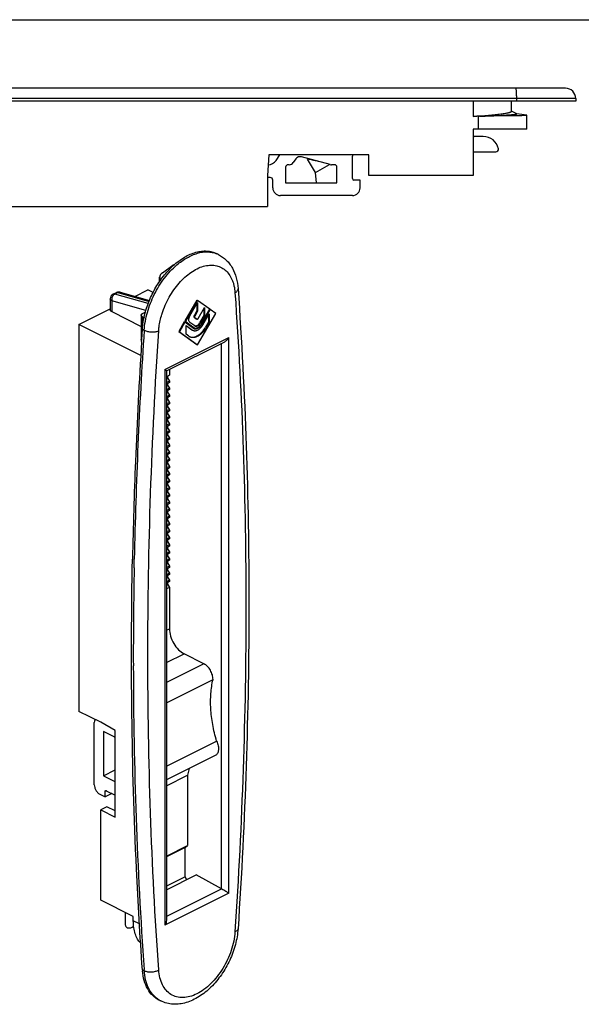
# Model space of a CAD drawing. Units: millimetres. Extents: x 495 to 915, y 0 to 297.
# Drawn here: x 604 to 713, y 105 to 297 of the extents above; entities that cross this region are included whole.
import ezdxf

# ---------------------------------------------------------------- set-up
doc = ezdxf.new("R2010")
doc.units = ezdxf.units.MM
doc.header["$LTSCALE"] = 19.36
doc.layers.get('0').update_dxf_attribs({"linetype": 'CONTINUOUS'})

msp = doc.modelspace()

# ---------------------------------------------------------------- linework, layer by layer
for p, q in [((494.61, 296.66), (914.61, 296.66)), ((661.8, 264.92), (661.59, 266.89))]:
    msp.add_line(p, q)
at = {"color": 7, "linetype": 'Continuous'}
for p, q in [((710.28, 283.32), (547.28, 283.32)), ((712.28, 280.82), (545.28, 280.82)), ((692.29, 280.82), (692.29, 277.82)), ((699.78, 278.82), (699.78, 280.82)), ((712.28, 281.32), (712.28, 280.82)), ((700.78, 278.32), (699.78, 278.82)), ((702.78, 278.07), (700.78, 278.32)), ((702.78, 275.32), (702.78, 278.07)), ((702.78, 275.32), (692.28, 275.32)), ((692.28, 275.32), (692.28, 266.32)), ((692.48, 273.92), (692.28, 273.72)), ((694.28, 273.92), (692.48, 273.92)), ((692.28, 270.92), (696.73, 270.92)), ((652.48, 270.32), (652.28, 266.32)), ((671.98, 270.32), (652.48, 270.32)), ((653.92, 269.27), (654.65, 270.32)), ((656.46, 268.42), (656.28, 268.42)), ((657.78, 269.56), (657.28, 268.84)), ((664.46, 268.45), (658.86, 269.95)), ((660.05, 269.63), (660.1, 269.55)), ((660.11, 269.55), (660.07, 269.53)), ((661.59, 266.89), (660.07, 269.52)), ((661.59, 266.89), (664.34, 268.48)), ((665.28, 268.42), (664.72, 268.42)), ((668.78, 265.72), (668.78, 270.12)), ((671.98, 266.32), (671.98, 270.32)), ((655.78, 267.92), (655.78, 264.92)), ((665.78, 264.92), (665.78, 267.92)), ((652.28, 266.32), (652.28, 260.32)), ((652.78, 265.92), (652.28, 265.92)), ((653.28, 263.92), (653.28, 265.42)), ((655.78, 264.92), (665.78, 264.92)), ((670.28, 265.42), (669.08, 265.42)), ((670.28, 263.92), (670.28, 265.42)), ((692.28, 266.32), (671.98, 266.32)), ((668.78, 262.42), (654.78, 262.42)), ((562.82, 260.32), (652.28, 260.32)), ((642.69, 250.94), (642.34, 251.11)), ((631.8, 247.39), (633.84, 248.84)), ((631.25, 245.7), (631.25, 246.53)), ((622.81, 243.51), (622.17, 243.2)), ((623.53, 243.58), (629.24, 241.96)), ((626.39, 242.77), (628.95, 244.04)), ((629.97, 243.54), (628.95, 244.04)), ((621.62, 242.3), (621.62, 240.17)), ((638.5, 242.08), (636.13, 238)), ((638.64, 242.01), (636.27, 237.92)), ((637.15, 239.02), (638.64, 241.58)), ((638.5, 242.08), (638.64, 242.01)), ((641.01, 240.29), (638.64, 242.01)), ((638.64, 241.58), (638.64, 239.91)), ((615.51, 237.33), (621.62, 240.38)), ((621.91, 239.82), (627.67, 236.94)), ((628.47, 239.73), (627.96, 239.47)), ((638.5, 239.98), (637.94, 239.02)), ((638.64, 239.91), (638.08, 238.95)), ((638.5, 241.33), (638.5, 239.98)), ((638.5, 239.98), (638.64, 239.91)), ((638.74, 238.47), (640, 240.64)), ((639.34, 237.43), (641.01, 240.29)), ((641.11, 240.22), (639.45, 237.35)), ((639.85, 240.4), (639.85, 239.05)), ((640, 240.64), (640, 238.98)), ((641, 240.27), (641.11, 240.22)), ((642.17, 239.45), (641.11, 240.22)), ((627.67, 239.12), (627.67, 234.36)), ((627.96, 238.77), (628.21, 238.64)), ((636.02, 237.81), (634.96, 235.98)), ((636.16, 237.74), (635.1, 235.91)), ((636.02, 237.81), (636.16, 237.74)), ((636.13, 238), (637.79, 236.79)), ((636.13, 238), (636.27, 237.92)), ((637.82, 236.54), (636.16, 237.74)), ((636.27, 237.92), (637.93, 236.72)), ((637.94, 238.77), (638.39, 238.44)), ((638.08, 238.7), (638.53, 238.37)), ((638.39, 238.44), (638.4, 238.44)), ((638.53, 238.37), (638.55, 238.36)), ((638.64, 233.35), (642.17, 239.45)), ((639.85, 239.05), (639.03, 237.62)), ((640, 238.98), (639.17, 237.55)), ((639.63, 237.22), (640.89, 239.39)), ((639.85, 239.05), (640, 238.98)), ((640.75, 237.74), (640.19, 236.78)), ((640.75, 239.14), (640.75, 237.74)), ((640.75, 237.74), (640.89, 237.67)), ((640.89, 239.39), (640.89, 237.67)), ((615.51, 237.33), (615.51, 161.98)), ((627.58, 231.3), (615.51, 237.33)), ((627.76, 234.35), (627.89, 236.38)), ((634.96, 235.98), (638.5, 233.42)), ((634.96, 235.98), (635.1, 235.91)), ((635.1, 235.91), (638.64, 233.35)), ((636.39, 235.42), (636.39, 237.14)), ((636.39, 237.14), (637.64, 236.23)), ((636.39, 237.11), (637.5, 236.3)), ((638.1, 237.02), (637.15, 237.71)), ((637.5, 236.3), (637.61, 236.23)), ((637.64, 236.23), (637.75, 236.16)), ((637.79, 236.79), (637.86, 236.74)), ((637.93, 236.72), (638.01, 236.67)), ((638.16, 236.98), (638.1, 237.02)), ((640.89, 237.67), (640.33, 236.71)), ((627.74, 234.01), (627.76, 234.35)), ((632.56, 228.28), (643.91, 233.96)), ((636.94, 235.02), (636.39, 235.42)), ((632.57, 228.29), (632.57, 121.31)), ((633.16, 228.58), (633.16, 227.43)), ((633.16, 227.43), (632.57, 227.13)), ((632.57, 227.06), (632.8, 227.17)), ((632.57, 226.8), (632.8, 226.91)), ((633.16, 226.3), (632.57, 226.01)), ((633.16, 227.43), (632.8, 227.17)), ((632.8, 227.17), (632.8, 226.91)), ((632.8, 226.91), (633.16, 226.3)), ((633.16, 226.3), (633.16, 226.04)), ((633.16, 226.04), (632.57, 225.75)), ((632.57, 225.67), (632.8, 225.79)), ((632.57, 225.41), (632.8, 225.53)), ((633.16, 224.92), (632.57, 224.62)), ((633.16, 224.66), (632.57, 224.36)), ((632.57, 224.28), (632.8, 224.4)), ((633.16, 226.04), (632.8, 225.79)), ((632.8, 225.79), (632.8, 225.53)), ((632.8, 225.53), (633.16, 224.92)), ((633.16, 224.66), (632.8, 224.4)), ((632.8, 224.4), (632.8, 224.14)), ((633.16, 224.92), (633.16, 224.66)), ((632.57, 224.02), (632.8, 224.14)), ((633.16, 223.53), (632.57, 223.24)), ((633.16, 223.27), (632.57, 222.98)), ((632.57, 222.9), (632.8, 223.02)), ((632.57, 222.64), (632.8, 222.76)), ((632.8, 224.14), (633.16, 223.53)), ((633.16, 223.27), (632.8, 223.02)), ((632.8, 223.02), (632.8, 222.76)), ((632.8, 222.76), (633.16, 222.15)), ((633.16, 223.53), (633.16, 223.27)), ((633.16, 222.15), (632.57, 221.85)), ((633.16, 221.89), (632.57, 221.59)), ((632.57, 221.51), (632.8, 221.63)), ((632.57, 221.25), (632.8, 221.37)), ((633.16, 220.76), (632.57, 220.47)), ((633.16, 220.5), (632.57, 220.21)), ((633.16, 221.89), (632.8, 221.63)), ((632.8, 221.63), (632.8, 221.37)), ((632.8, 221.37), (633.16, 220.76)), ((633.16, 220.5), (632.8, 220.25)), ((633.16, 222.15), (633.16, 221.89)), ((633.16, 220.76), (633.16, 220.5)), ((632.57, 220.13), (632.8, 220.25)), ((632.57, 219.87), (632.8, 219.99)), ((633.16, 219.38), (632.57, 219.08)), ((633.16, 219.12), (632.57, 218.82)), ((632.57, 218.74), (632.8, 218.86)), ((632.57, 218.48), (632.8, 218.6)), ((632.8, 220.25), (632.8, 219.99)), ((632.8, 219.99), (633.16, 219.38)), ((633.16, 219.12), (632.8, 218.86)), ((632.8, 218.86), (632.8, 218.6)), ((632.8, 218.6), (633.16, 217.99)), ((633.16, 219.38), (633.16, 219.12)), ((633.16, 217.99), (632.57, 217.7)), ((633.16, 217.73), (632.57, 217.44)), ((632.57, 217.36), (632.8, 217.47)), ((632.57, 217.1), (632.8, 217.21)), ((633.16, 217.73), (632.8, 217.47)), ((632.8, 217.47), (632.8, 217.21)), ((632.8, 217.21), (633.16, 216.61)), ((633.16, 217.99), (633.16, 217.73)), ((633.16, 216.61), (632.57, 216.31)), ((633.16, 216.35), (632.57, 216.05)), ((632.57, 215.97), (632.8, 216.09)), ((632.57, 215.71), (632.8, 215.83)), ((633.16, 215.22), (632.57, 214.92)), ((633.16, 214.96), (632.57, 214.66)), ((633.16, 216.35), (632.8, 216.09)), ((632.8, 216.09), (632.8, 215.83)), ((632.8, 215.83), (633.16, 215.22)), ((633.16, 214.96), (632.8, 214.7)), ((633.16, 216.61), (633.16, 216.35)), ((633.16, 215.22), (633.16, 214.96)), ((632.57, 214.58), (632.8, 214.7)), ((632.57, 214.32), (632.8, 214.44)), ((633.16, 213.83), (632.57, 213.54)), ((633.16, 213.57), (632.57, 213.28)), ((632.57, 213.2), (632.8, 213.32)), ((632.57, 212.94), (632.8, 213.06)), ((632.8, 214.7), (632.8, 214.44)), ((632.8, 214.44), (633.16, 213.83)), ((633.16, 213.57), (632.8, 213.32)), ((632.8, 213.32), (632.8, 213.06)), ((632.8, 213.06), (633.16, 212.45)), ((633.16, 213.83), (633.16, 213.57)), ((633.16, 212.45), (632.57, 212.15)), ((633.16, 212.19), (632.57, 211.89)), ((632.57, 211.81), (632.8, 211.93)), ((632.57, 211.55), (632.8, 211.67)), ((633.16, 211.06), (632.57, 210.77)), ((633.16, 212.19), (632.8, 211.93)), ((632.8, 211.93), (632.8, 211.67)), ((632.8, 211.67), (633.16, 211.06)), ((633.16, 212.45), (633.16, 212.19)), ((633.16, 211.06), (633.16, 210.8)), ((633.16, 210.8), (632.57, 210.51)), ((632.57, 210.43), (632.8, 210.55)), ((632.57, 210.17), (632.8, 210.29)), ((633.16, 209.68), (632.57, 209.38)), ((633.16, 209.42), (632.57, 209.12)), ((632.57, 209.04), (632.8, 209.16)), ((633.16, 210.8), (632.8, 210.55)), ((632.8, 210.55), (632.8, 210.29)), ((632.8, 210.29), (633.16, 209.68)), ((633.16, 209.42), (632.8, 209.16)), ((632.8, 209.16), (632.8, 208.9)), ((633.16, 209.68), (633.16, 209.42)), ((632.57, 208.78), (632.8, 208.9)), ((633.16, 208.29), (632.57, 208)), ((633.16, 208.03), (632.57, 207.74)), ((632.57, 207.66), (632.8, 207.78)), ((632.57, 207.4), (632.8, 207.52)), ((632.8, 208.9), (633.16, 208.29)), ((633.16, 208.03), (632.8, 207.78)), ((632.8, 207.78), (632.8, 207.52)), ((632.8, 207.52), (633.16, 206.91)), ((633.16, 208.29), (633.16, 208.03)), ((633.16, 206.91), (632.57, 206.61)), ((633.16, 206.65), (632.57, 206.35)), ((632.57, 206.27), (632.8, 206.39)), ((632.57, 206.01), (632.8, 206.13)), ((633.16, 205.52), (632.57, 205.22)), ((633.16, 205.26), (632.57, 204.96)), ((633.16, 206.65), (632.8, 206.39)), ((632.8, 206.39), (632.8, 206.13)), ((632.8, 206.13), (633.16, 205.52)), ((633.16, 205.26), (632.8, 205)), ((633.16, 206.91), (633.16, 206.65)), ((633.16, 205.52), (633.16, 205.26)), ((632.57, 204.89), (632.8, 205)), ((632.57, 204.63), (632.8, 204.74)), ((633.16, 204.13), (632.57, 203.84)), ((633.16, 203.87), (632.57, 203.58)), ((632.57, 203.5), (632.8, 203.62)), ((632.57, 203.24), (632.8, 203.36)), ((632.8, 205), (632.8, 204.74)), ((632.8, 204.74), (633.16, 204.13)), ((633.16, 203.87), (632.8, 203.62)), ((632.8, 203.62), (632.8, 203.36)), ((632.8, 203.36), (633.16, 202.75)), ((633.16, 204.13), (633.16, 203.87)), ((633.16, 202.75), (632.57, 202.45)), ((633.16, 202.49), (632.57, 202.19)), ((632.57, 202.11), (632.8, 202.23)), ((632.57, 201.85), (632.8, 201.97)), ((633.16, 201.36), (632.57, 201.07)), ((633.16, 202.49), (632.8, 202.23)), ((632.8, 202.23), (632.8, 201.97)), ((632.8, 201.97), (633.16, 201.36)), ((633.16, 202.75), (633.16, 202.49)), ((633.16, 201.36), (633.16, 201.1)), ((633.16, 201.1), (632.57, 200.81)), ((632.57, 200.73), (632.8, 200.85)), ((632.57, 200.47), (632.8, 200.59)), ((633.16, 199.98), (632.57, 199.68)), ((633.16, 199.72), (632.57, 199.42)), ((632.57, 199.34), (632.8, 199.46)), ((633.16, 201.1), (632.8, 200.85)), ((632.8, 200.85), (632.8, 200.59)), ((632.8, 200.59), (633.16, 199.98)), ((633.16, 199.72), (632.8, 199.46)), ((632.8, 199.46), (632.8, 199.2)), ((633.16, 199.98), (633.16, 199.72)), ((632.57, 199.08), (632.8, 199.2)), ((633.16, 198.59), (632.57, 198.3)), ((633.16, 198.33), (632.57, 198.04)), ((632.57, 197.96), (632.8, 198.08)), ((632.57, 197.7), (632.8, 197.82)), ((632.8, 199.2), (633.16, 198.59)), ((633.16, 198.33), (632.8, 198.08)), ((632.8, 198.08), (632.8, 197.82)), ((632.8, 197.82), (633.16, 197.21)), ((633.16, 198.59), (633.16, 198.33)), ((633.16, 197.21), (632.57, 196.91)), ((633.16, 196.95), (632.57, 196.65)), ((632.57, 196.57), (632.8, 196.69)), ((632.57, 196.31), (632.8, 196.43)), ((633.16, 195.82), (632.57, 195.52)), ((633.16, 195.56), (632.57, 195.27)), ((633.16, 196.95), (632.8, 196.69)), ((632.8, 196.69), (632.8, 196.43)), ((632.8, 196.43), (633.16, 195.82)), ((633.16, 195.56), (632.8, 195.3)), ((633.16, 197.21), (633.16, 196.95)), ((633.16, 195.82), (633.16, 195.56)), ((632.57, 195.19), (632.8, 195.3)), ((632.57, 194.93), (632.8, 195.04)), ((633.16, 194.43), (632.57, 194.14)), ((633.16, 194.17), (632.57, 193.88)), ((632.57, 193.8), (632.8, 193.92)), ((632.57, 193.54), (632.8, 193.66)), ((632.8, 195.3), (632.8, 195.04)), ((632.8, 195.04), (633.16, 194.43)), ((633.16, 194.17), (632.8, 193.92)), ((632.8, 193.92), (632.8, 193.66)), ((632.8, 193.66), (633.16, 193.05)), ((633.16, 194.43), (633.16, 194.17)), ((633.16, 193.05), (632.57, 192.75)), ((633.16, 192.79), (632.57, 192.49)), ((632.57, 192.41), (632.8, 192.53)), ((632.57, 192.15), (632.8, 192.27)), ((633.16, 192.79), (632.8, 192.53)), ((632.8, 192.53), (632.8, 192.27)), ((632.8, 192.27), (633.16, 191.66)), ((633.16, 193.05), (633.16, 192.79)), ((633.16, 191.66), (632.57, 191.37)), ((633.16, 191.4), (632.57, 191.11)), ((632.57, 191.03), (632.8, 191.15)), ((632.57, 190.77), (632.8, 190.89)), ((633.16, 190.28), (632.57, 189.98)), ((633.16, 190.02), (632.57, 189.72)), ((633.16, 191.4), (632.8, 191.15)), ((632.8, 191.15), (632.8, 190.89)), ((632.8, 190.89), (633.16, 190.28)), ((633.16, 190.02), (632.8, 189.76)), ((633.16, 191.66), (633.16, 191.4)), ((633.16, 190.28), (633.16, 190.02)), ((632.57, 189.64), (632.8, 189.76)), ((632.57, 189.38), (632.8, 189.5)), ((633.16, 188.89), (632.57, 188.6)), ((633.16, 188.63), (632.57, 188.34)), ((632.57, 188.26), (632.8, 188.38)), ((632.57, 188), (632.8, 188.12)), ((632.8, 189.76), (632.8, 189.5)), ((632.8, 189.5), (633.16, 188.89)), ((633.16, 188.63), (632.8, 188.38)), ((632.8, 188.38), (632.8, 188.12)), ((632.8, 188.12), (633.16, 187.51)), ((633.16, 188.89), (633.16, 188.63)), ((633.16, 187.51), (632.57, 187.21)), ((633.16, 187.25), (632.57, 186.95)), ((632.57, 186.87), (632.8, 186.99)), ((632.57, 186.61), (632.8, 186.73)), ((633.16, 186.12), (632.57, 185.83)), ((633.16, 187.25), (632.8, 186.99)), ((632.8, 186.99), (632.8, 186.73)), ((632.8, 186.73), (633.16, 186.12)), ((633.16, 187.51), (633.16, 187.25)), ((633.16, 186.12), (633.16, 178.07)), ((639.87, 171.24), (635.99, 173.19)), ((632.57, 163.66), (641.64, 168.2)), ((619.76, 159.86), (615.51, 161.98)), ((618.52, 147.71), (618.52, 159.84)), ((622.59, 158.27), (619.76, 159.86)), ((620.29, 158.09), (620.29, 149.43)), ((622.41, 157.02), (620.29, 158.09)), ((622.59, 141.39), (622.59, 158.27)), ((632.57, 151.3), (642.35, 156.19)), ((642.05, 153.36), (632.57, 148.62)), ((620.29, 149.43), (622.59, 150.57)), ((632.57, 147.51), (636.69, 149.57)), ((637, 150.84), (636.69, 149.57)), ((636.69, 149.57), (636.69, 135.86)), ((620.29, 149.43), (622.41, 148.36)), ((619.58, 145.88), (620.64, 145.35)), ((620.64, 145.35), (620.64, 146.39)), ((621.94, 146), (620.64, 145.35)), ((620.85, 146.54), (622.59, 145.68)), ((620.96, 143.4), (619.76, 142.8)), ((619.76, 125.22), (619.76, 142.8)), ((619.76, 142.8), (622.59, 141.39)), ((622.59, 142.59), (620.96, 143.4)), ((632.57, 133.79), (636.69, 135.86)), ((636.2, 135.5), (632.57, 133.68)), ((636.2, 135.5), (636.69, 135.86)), ((636.2, 129.78), (636.2, 135.5)), ((632.57, 127.23), (638.35, 130.13)), ((636.2, 129.78), (632.57, 127.97)), ((636.53, 129.21), (636.2, 129.78)), ((643.3, 127.44), (638.35, 130.13)), ((626.12, 122.04), (619.76, 125.22)), ((624.53, 122.83), (624.53, 120.5)), ((626.12, 121.17), (626.12, 122.04)), ((626.18, 120.1), (625.87, 119.94)), ((631.47, 105.6), (631.12, 105.78))]:
    msp.add_line(p, q, dxfattribs=at)
at = {"color": 9, "linetype": 'Continuous'}
for p, q in [((712.28, 281.32), (545.28, 281.32)), ((700.78, 280.82), (700.78, 281.32)), ((693.28, 277.86), (693.28, 275.32)), ((623.13, 243.53), (622.5, 243.22)), ((623.13, 243.53), (629.18, 241.82)), ((621.62, 242.3), (621.62, 242.3)), ((621.91, 241.95), (621.91, 239.82)), ((628.57, 240.06), (621.91, 241.95)), ((629.01, 241.37), (622.5, 243.22)), ((627.96, 237.14), (627.96, 238.77)), ((637.94, 239.02), (638.08, 238.95)), ((637.94, 238.77), (638.08, 238.7)), ((627.89, 236.38), (628.24, 236.2)), ((637.5, 236.3), (637.64, 236.23)), ((637.79, 236.79), (637.87, 236.75)), ((639.03, 237.62), (639.17, 237.55)), ((639.33, 237.41), (639.45, 237.35)), ((640.19, 236.78), (640.33, 236.71)), ((632.27, 228.55), (644.72, 234.77)), ((644.72, 126.58), (644.72, 234.77)), ((643.3, 127.44), (643.3, 233.65)), ((632.27, 228.55), (632.27, 120.35)), ((626.28, 189.91), (626.31, 191.64)), ((632.57, 177.77), (633.16, 178.07)), ((632.57, 171.48), (635.99, 173.19)), ((639.87, 171.24), (632.57, 167.59)), ((622.41, 148.36), (622.59, 148.45)), ((620.9, 146.52), (620.64, 146.39)), ((644.72, 126.58), (632.27, 120.35)), ((643.33, 127.43), (632.57, 122.05)), ((627.31, 120.58), (626.12, 121.17)), ((627.89, 111.67), (628.24, 111.5)), ((628.24, 111.5), (628.23, 111.69))]:
    msp.add_line(p, q, dxfattribs=at)
at = {"color": 7, "linetype": 'Continuous'}
for centre, radius, start, end in [((710.28, 281.32), 2, 0, 90), ((693.56, 259.32), 18.54, 90.8846, 93.9407), ((693.63, 254.48), 23.38, 90.2891, 90.8555), ((694.28, 270.92), 3, 11.537, 90), ((696.73, 271.42), 0.5, 270, 11.537), ((652.28, 270.42), 2, 273.0259, 325), ((656.28, 267.92), 0.5, 90, 180), ((656.46, 269.42), 1, 270, 325), ((658.6, 268.99), 1, 75, 145), ((664.72, 269.42), 1, 255, 270), ((665.28, 267.92), 0.5, 0, 90), ((669.58, 270.12), 0.8, 165.4978, 180), ((652.78, 265.42), 0.5, 0, 90), ((669.08, 265.72), 0.3, 180, 270), ((654.78, 263.92), 1.5, 180, 270), ((668.78, 263.92), 1.5, 270, 0), ((632.87, 245.88), 1.85, 128.5462, 129.3904), ((632.95, 245.77), 1.99, 125.5598, 128.5211), ((633.02, 245.67), 2.11, 125.2638, 125.5859), ((632.01, 246.53), 0.759, 170.2578, 176.1239), ((632, 246.53), 0.751, 176.1259, 180.0022), ((632.03, 246.52), 0.778, 169.3324, 170.2831), ((632.05, 246.52), 0.797, 164.4765, 169.3159), ((632.07, 246.51), 0.823, 162.8995, 164.4925), ((632.1, 246.5), 0.855, 158.0618, 162.8772), ((632.14, 246.49), 0.888, 157.4331, 158.0868), ((632.16, 246.48), 0.92, 152.2424, 157.4309), ((632.23, 246.45), 0.991, 150.9904, 152.3155), ((632.28, 246.42), 1.05, 147.2119, 150.968), ((632.32, 246.39), 1.1, 146.0939, 147.2347), ((632.4, 246.34), 1.2, 141.7263, 146.0239), ((632.45, 246.3), 1.26, 140.926, 141.7304), ((632.51, 246.25), 1.34, 137.5629, 140.9002), ((632.58, 246.19), 1.43, 136.49, 137.5867), ((632.65, 246.12), 1.53, 133.0301, 136.4618), ((632.8, 245.96), 1.74, 129.3809, 132.7454), ((632.72, 246.05), 1.62, 132.7975, 133.0604), ((623.26, 242.62), 1, 114.2998, 116.5879), ((623.26, 242.62), 1, 102.6568, 114.2848), ((622.62, 242.3), 1, 116.564, 180.0209), ((645.39, 235.03), 17.56, 167.9032, 168.0737), ((638.08, 236.83), 0.75, 243.833, 246.6776), ((638.18, 237.03), 0.609, 234.0727, 242.1765), ((638.05, 237.14), 0.65, 253.7004, 262.398), ((638.18, 237.03), 0.611, 242.1818, 243.8313), ((638.24, 237.15), 0.534, 243.833, 246.6776), ((637.46, 238.52), 2.18, 320.3212, 329.3462), ((637.41, 238.55), 2.23, 329.2693, 329.8949), ((1613.81, 171.25), 988.07, 176.35776, 177.71231), ((637.69, 236.05), 1.28, 234.0667, 236.4855), ((637.69, 236.05), 1.27, 236.4902, 243.6486), ((1583.32, 172.43), 957.55, 177.71015, 178.85009), ((639.59, 112.5), 11.73, 184.0342, 185.0779)]:
    msp.add_arc(centre, radius, start, end, dxfattribs=at)
at = {"color": 9, "linetype": 'Continuous'}
for centre, radius, start, end in [((640.58, 246.71), 4.72, 63.4546, 68.2085), ((623.4, 243.12), 0.477, 74.1489, 78.1531), ((647.1, 234.58), 16.13, 162.4251, 163.0097), ((1599.31, 171.83), 973.2, 176.20736, 178.83375), ((1553.08, 172.79), 926.96, 178.94179, 180.1195), ((1488.41, 171.92), 862.29, 180.07106, 184.00519), ((633.6, 109.85), 4.75, 235.3921, 238.6498), ((633.58, 109.82), 4.72, 238.6518, 243.4336)]:
    msp.add_arc(centre, radius, start, end, dxfattribs=at)
at = {"color": 7, "linetype": 'Continuous'}
msp.add_ellipse((644.01, 127.8), major_axis=(1, -0.029), ratio=0.521057, start_param=-2.340897, end_param=-2.30599, dxfattribs=at)
at = {"color": 9, "linetype": 'Continuous'}
for points, knots in [([(700.78, 281.32), (700.78, 281.45), (700.78, 281.7), (700.77, 282.07), (700.75, 282.41), (700.73, 282.71), (700.71, 282.96), (700.68, 283.14), (700.66, 283.25), (700.63, 283.3), (700.62, 283.32), (700.61, 283.32)], [0, 0, 0, 0, 0.192776, 0.378559, 0.549671, 0.699836, 0.823482, 0.915962, 0.974308, 0.990641, 1, 1, 1, 1]), ([(634.59, 248.9), (635.21, 249.43), (636.48, 250.35), (638.51, 251.25), (640.22, 251.51), (641.47, 251.38), (642.06, 251.21), (642.33, 251.1)], [0, 0, 0, 0, 0.291267, 0.552779, 0.785813, 0.894492, 1, 1, 1, 1]), ([(628.24, 236.2), (628.32, 237.38), (628.77, 239.77), (630.11, 243.2), (632.04, 246.33), (633.69, 248.13), (634.59, 248.9)], [0, 0, 0, 0, 0.2429, 0.499921, 0.756974, 1, 1, 1, 1]), ([(631.72, 239.45), (632.07, 240.54), (632.99, 242.64), (634.6, 244.97), (636.12, 246.52), (637.3, 247.47), (638.52, 248.2), (639.74, 248.68), (640.94, 248.9), (642.08, 248.86), (643.13, 248.54), (644.04, 247.95), (644.8, 247.11), (645.27, 246.26), (645.56, 245.49), (645.8, 244.63), (645.89, 243.95), (645.92, 243.49)], [0, 0, 0, 0, 0.155746, 0.309104, 0.3819, 0.450682, 0.514775, 0.573906, 0.628332, 0.678949, 0.727311, 0.775443, 0.825417, 0.87891, 0.907356, 0.937018, 1, 1, 1, 1]), ([(623.13, 243.53), (623.08, 243.55), (622.97, 243.56), (622.86, 243.54), (622.81, 243.51)], [0, 0, 0, 0, 0.522367, 1, 1, 1, 1]), ([(623.5, 243.59), (623.44, 243.6), (623.31, 243.6), (623.19, 243.56), (623.13, 243.53)], [0, 0, 0, 0, 0.482151, 1, 1, 1, 1]), ([(646.51, 244.33), (646.51, 244.26), (646.49, 244.1), (646.37, 243.87), (646.18, 243.66), (646.02, 243.54), (645.92, 243.49)], [0, 0, 0, 0, 0.211787, 0.442239, 0.703877, 1, 1, 1, 1]), ([(645.92, 243.49), (647.36, 223.14), (648.75, 181.63), (647.31, 140.12), (645.92, 119.07)], [0, 0, 0, 0, 0.491505, 1, 1, 1, 1]), ([(621.91, 241.95), (621.87, 241.97), (621.79, 242.02), (621.7, 242.1), (621.64, 242.2), (621.62, 242.27), (621.62, 242.3)], [0, 0, 0, 0, 0.302251, 0.565523, 0.793458, 1, 1, 1, 1]), ([(622.5, 243.22), (622.29, 243.11), (622.04, 242.8), (621.9, 242.33), (621.9, 242.07), (621.91, 241.95)], [0, 0, 0, 0, 0.475478, 0.74224, 1, 1, 1, 1]), ([(622.17, 243.2), (622.22, 243.22), (622.33, 243.25), (622.44, 243.23), (622.5, 243.22)], [0, 0, 0, 0, 0.477626, 1, 1, 1, 1]), ([(631.07, 236.06), (631.08, 236.32), (631.19, 237.41), (631.43, 238.49), (631.68, 239.29)], [0, 0, 0, 0, 0.241281, 1, 1, 1, 1]), ([(628.24, 236.2), (628.45, 236.1), (628.91, 235.95), (629.65, 235.85), (630.39, 235.87), (630.86, 235.97), (631.07, 236.06)], [0, 0, 0, 0, 0.237856, 0.504896, 0.769319, 1, 1, 1, 1]), ([(631.07, 111.64), (629.63, 131.98), (628.25, 173.5), (629.68, 215), (631.07, 236.06)], [0, 0, 0, 0, 0.491505, 1, 1, 1, 1]), ([(645.92, 119.07), (645.84, 117.84), (645.44, 115.97), (644.5, 113.62), (643.58, 111.91), (642.49, 110.33), (641.26, 108.96), (639.93, 107.82), (638.56, 106.96), (637.17, 106.41), (635.82, 106.19), (634.55, 106.33), (633.41, 106.82), (632.46, 107.65), (631.73, 108.76), (631.25, 110.12), (631.1, 111.12), (631.07, 111.64)], [0, 0, 0, 0, 0.144698, 0.220951, 0.297594, 0.372981, 0.445563, 0.514018, 0.577391, 0.635271, 0.687987, 0.736781, 0.783795, 0.831655, 0.882747, 0.938647, 1, 1, 1, 1]), ([(646.51, 119.64), (646.5, 119.59), (646.47, 119.46), (646.34, 119.31), (646.16, 119.17), (646.01, 119.1), (645.92, 119.07)], [0, 0, 0, 0, 0.199666, 0.424385, 0.68986, 1, 1, 1, 1]), ([(628.24, 111.5), (628.45, 111.39), (628.92, 111.26), (629.66, 111.22), (630.4, 111.33), (630.87, 111.52), (631.07, 111.64)], [0, 0, 0, 0, 0.232967, 0.495064, 0.759835, 1, 1, 1, 1]), ([(630.9, 105.94), (630.51, 106.2), (629.79, 106.88), (628.99, 108.18), (628.45, 109.76), (628.28, 110.9), (628.24, 111.5)], [0, 0, 0, 0, 0.221622, 0.458554, 0.717171, 1, 1, 1, 1])]:
    msp.add_open_spline(points, degree=3, knots=knots, dxfattribs=at)
at = {"color": 7, "linetype": 'Continuous'}
for points, knots in [([(692.28, 277.82), (692.79, 277.86), (693.79, 277.94), (695.22, 278.06), (696.5, 278.18), (697.46, 278.29), (698.13, 278.38), (698.56, 278.44), (698.92, 278.5), (699.22, 278.56), (699.45, 278.62), (699.61, 278.67), (699.7, 278.72), (699.75, 278.76), (699.78, 278.79), (699.78, 278.82)], [0, 0, 0, 0, 0.203642, 0.393562, 0.56441, 0.711511, 0.774864, 0.83083, 0.879058, 0.91925, 0.951213, 0.974905, 0.983724, 0.990657, 1, 1, 1, 1]), ([(693.51, 277.86), (694, 277.88), (694.95, 277.92), (696.31, 277.97), (697.53, 278.03), (698.44, 278.08), (699.09, 278.12), (699.49, 278.15), (699.84, 278.18), (700.14, 278.2), (700.38, 278.23), (700.57, 278.26), (700.68, 278.28), (700.75, 278.3), (700.77, 278.31), (700.78, 278.32)], [0, 0, 0, 0, 0.203094, 0.391205, 0.559838, 0.705165, 0.768049, 0.823939, 0.872554, 0.913638, 0.947003, 0.972518, 0.990122, 0.995997, 1, 1, 1, 1]), ([(702.78, 278.07), (702.78, 278.06), (702.76, 278.05), (702.73, 278.04), (702.67, 278.03), (702.59, 278.02), (702.49, 278.01), (702.32, 278), (702.05, 277.99), (701.66, 277.97), (701.2, 277.96), (700.66, 277.96), (700.05, 277.95), (699.38, 277.94), (698.38, 277.93), (697.03, 277.92), (695.3, 277.9), (694.11, 277.88), (693.51, 277.86)], [0, 0, 0, 0, 0.001799, 0.005595, 0.011667, 0.02006, 0.03078, 0.043807, 0.076664, 0.118364, 0.16851, 0.226652, 0.292235, 0.364658, 0.443242, 0.615927, 0.803851, 1, 1, 1, 1]), ([(660.07, 269.53), (660.07, 269.53), (660.07, 269.53), (660.07, 269.53), (660.07, 269.52)], [0, 0, 0, 0, 0.499659, 1, 1, 1, 1]), ([(662.17, 269.07), (662.04, 269.1), (661.77, 269.16), (661.45, 269.24), (661.2, 269.29), (661.03, 269.33), (660.87, 269.37), (660.72, 269.41), (660.58, 269.44), (660.45, 269.46), (660.35, 269.49), (660.27, 269.5), (660.21, 269.51), (660.18, 269.52), (660.15, 269.52), (660.12, 269.53), (660.1, 269.53), (660.09, 269.53), (660.08, 269.53), (660.07, 269.53), (660.07, 269.53), (660.07, 269.53)], [0, 0, 0, 0, 0.191667, 0.375707, 0.462853, 0.545703, 0.62352, 0.695603, 0.761294, 0.81999, 0.871141, 0.914272, 0.932698, 0.948975, 0.963061, 0.974925, 0.984546, 0.991912, 0.997029, 0.998768, 1, 1, 1, 1]), ([(660.42, 269.53), (660.38, 269.54), (660.33, 269.55), (660.25, 269.55), (660.21, 269.56), (660.17, 269.56), (660.15, 269.56), (660.13, 269.56), (660.12, 269.56), (660.11, 269.55), (660.11, 269.55)], [0, 0, 0, 0, 0.387592, 0.547817, 0.684954, 0.798619, 0.888691, 0.955369, 0.980276, 1, 1, 1, 1]), ([(633.9, 248.78), (634.57, 249.39), (635.64, 250.21), (637.17, 251), (638.29, 251.4), (639.38, 251.62), (640.43, 251.65), (641.43, 251.49), (642.05, 251.26), (642.34, 251.11)], [0, 0, 0, 0, 0.294133, 0.42942, 0.556418, 0.675572, 0.787956, 0.89532, 1, 1, 1, 1]), ([(642.69, 250.94), (642.97, 250.8), (643.52, 250.47), (644.25, 249.85), (644.89, 249.12), (645.61, 248.01), (646.24, 246.41), (646.46, 245.04), (646.51, 244.33)], [0, 0, 0, 0, 0.1191, 0.238519, 0.359148, 0.481455, 0.733492, 1, 1, 1, 1]), ([(628.22, 238.71), (628.42, 239.66), (629, 241.56), (630.27, 244.26), (631.89, 246.71), (633.2, 248.14), (633.9, 248.78)], [0, 0, 0, 0, 0.250004, 0.506026, 0.758933, 1, 1, 1, 1]), ([(631.8, 247.39), (631.72, 247.33), (631.57, 247.21), (631.42, 247.03), (631.33, 246.87), (631.29, 246.76), (631.26, 246.64), (631.25, 246.57), (631.25, 246.53)], [0, 0, 0, 0, 0.289524, 0.547677, 0.666928, 0.781015, 0.891454, 1, 1, 1, 1]), ([(633.84, 248.84), (633.83, 248.83), (633.79, 248.8), (633.76, 248.75), (633.75, 248.7), (633.76, 248.66), (633.76, 248.65)], [0, 0, 0, 0, 0.293484, 0.546445, 0.773777, 1, 1, 1, 1]), ([(634.07, 248.93), (634.02, 248.92), (633.95, 248.9), (633.87, 248.86), (633.84, 248.84)], [0, 0, 0, 0, 0.53659, 1, 1, 1, 1]), ([(631.45, 245.99), (631.43, 246.03), (631.35, 246.14), (631.27, 246.32), (631.25, 246.47), (631.25, 246.53)], [0, 0, 0, 0, 0.213512, 0.662935, 1, 1, 1, 1]), ([(631.25, 246.53), (631.25, 246.48), (631.26, 246.39), (631.3, 246.25), (631.36, 246.12), (631.42, 246.03), (631.45, 245.99)], [0, 0, 0, 0, 0.236241, 0.47832, 0.731484, 1, 1, 1, 1]), ([(646.51, 244.33), (647.94, 223.94), (649.33, 182.34), (647.9, 140.74), (646.51, 119.64)], [0, 0, 0, 0, 0.491546, 1, 1, 1, 1]), ([(621.91, 239.82), (621.87, 239.84), (621.79, 239.89), (621.7, 239.97), (621.64, 240.07), (621.62, 240.14), (621.62, 240.17)], [0, 0, 0, 0, 0.302291, 0.565549, 0.793458, 1, 1, 1, 1]), ([(627.67, 239.12), (627.67, 239.15), (627.68, 239.22), (627.74, 239.32), (627.84, 239.41), (627.92, 239.45), (627.96, 239.47)], [0, 0, 0, 0, 0.20654, 0.434448, 0.697708, 1, 1, 1, 1]), ([(627.96, 238.77), (627.92, 238.79), (627.84, 238.84), (627.74, 238.92), (627.68, 239.02), (627.67, 239.09), (627.67, 239.12)], [0, 0, 0, 0, 0.302292, 0.565552, 0.79346, 1, 1, 1, 1]), ([(627.89, 236.38), (627.9, 236.57), (627.97, 237.33), (628.09, 238.09), (628.21, 238.65)], [0, 0, 0, 0, 0.243962, 1, 1, 1, 1]), ([(637.15, 237.71), (637.08, 237.76), (636.99, 237.89), (636.94, 238.08), (636.92, 238.32), (636.97, 238.65), (637.08, 238.9), (637.15, 239.02)], [0, 0, 0, 0, 0.193873, 0.306215, 0.429659, 0.704689, 1, 1, 1, 1]), ([(637.94, 239.02), (637.92, 239), (637.9, 238.95), (637.89, 238.86), (637.91, 238.79), (637.94, 238.77)], [0, 0, 0, 0, 0.298746, 0.577673, 1, 1, 1, 1]), ([(638.08, 238.95), (638.07, 238.93), (638.05, 238.88), (638.03, 238.79), (638.05, 238.72), (638.08, 238.7)], [0, 0, 0, 0, 0.298746, 0.577673, 1, 1, 1, 1]), ([(638.55, 238.36), (638.57, 238.35), (638.63, 238.36), (638.68, 238.39), (638.7, 238.42)], [0, 0, 0, 0, 0.434236, 1, 1, 1, 1]), ([(637.13, 234.92), (637.25, 234.88), (637.5, 234.83), (637.9, 234.86), (638.31, 234.98), (638.89, 235.27), (639.56, 235.86), (640, 236.45), (640.19, 236.78)], [0, 0, 0, 0, 0.096016, 0.198151, 0.309276, 0.430609, 0.701612, 1, 1, 1, 1]), ([(640.33, 236.71), (640.13, 236.36), (639.67, 235.74), (638.95, 235.15), (638.34, 234.86), (637.91, 234.76), (637.49, 234.77), (637.24, 234.85), (637.13, 234.91)], [0, 0, 0, 0, 0.301681, 0.573146, 0.693527, 0.803177, 0.904101, 1, 1, 1, 1]), ([(637.79, 236.15), (637.85, 236.12), (638, 236.08), (638.24, 236.08), (638.49, 236.15), (638.84, 236.31), (639.25, 236.66), (639.51, 237.02), (639.63, 237.22)], [0, 0, 0, 0, 0.095915, 0.197415, 0.307706, 0.4284, 0.699807, 1, 1, 1, 1]), ([(639.45, 237.35), (639.35, 237.18), (639.13, 236.89), (638.79, 236.6), (638.5, 236.46), (638.29, 236.41), (638.09, 236.42), (637.97, 236.46), (637.91, 236.48)], [0, 0, 0, 0, 0.301525, 0.573075, 0.693367, 0.803085, 0.904114, 1, 1, 1, 1]), ([(638.03, 236.66), (638.11, 236.63), (638.3, 236.6), (638.59, 236.68), (638.88, 236.86), (639.05, 237.03), (639.13, 237.13)], [0, 0, 0, 0, 0.204072, 0.434443, 0.700733, 1, 1, 1, 1]), ([(638.08, 236.49), (638.1, 236.49), (638.18, 236.5), (638.26, 236.51), (638.32, 236.53)], [0, 0, 0, 0, 0.241013, 1, 1, 1, 1]), ([(638.09, 237.03), (638.1, 237.02), (638.14, 237.01), (638.19, 237.01), (638.22, 237.01)], [0, 0, 0, 0, 0.24481, 1, 1, 1, 1]), ([(639.17, 237.55), (639.11, 237.44), (638.96, 237.25), (638.7, 237.03), (638.46, 236.94), (638.28, 236.94), (638.2, 236.97), (638.16, 236.98)], [0, 0, 0, 0, 0.301888, 0.573765, 0.802847, 0.903999, 1, 1, 1, 1]), ([(638.3, 237.02), (638.44, 237.04), (638.74, 237.21), (638.94, 237.47), (639.03, 237.62)], [0, 0, 0, 0, 0.451613, 1, 1, 1, 1]), ([(638.32, 236.53), (638.36, 236.54), (638.56, 236.62), (638.74, 236.75), (638.87, 236.86)], [0, 0, 0, 0, 0.229765, 1, 1, 1, 1]), ([(627.75, 234.16), (627.72, 234.19), (627.68, 234.25), (627.67, 234.32), (627.67, 234.36)], [0, 0, 0, 0, 0.526744, 1, 1, 1, 1]), ([(643.91, 233.96), (644.08, 234.04), (644.39, 234.29), (644.62, 234.6), (644.72, 234.77)], [0, 0, 0, 0, 0.493231, 1, 1, 1, 1]), ([(632.57, 228.29), (632.57, 228.29), (632.56, 228.31), (632.54, 228.33), (632.52, 228.35), (632.47, 228.4), (632.38, 228.46), (632.31, 228.52), (632.27, 228.55)], [0, 0, 0, 0, 0.041968, 0.110072, 0.203973, 0.321756, 0.622257, 1, 1, 1, 1]), ([(627.89, 111.67), (627.43, 118.21), (625.87, 144.84), (625.55, 171.53), (625.96, 191.64)], [0, 0, 0, 0, 0.245724, 1, 1, 1, 1]), ([(633.16, 178.07), (633.16, 177.58), (633.32, 176.58), (633.93, 175.18), (634.81, 173.99), (635.58, 173.39), (635.99, 173.19)], [0, 0, 0, 0, 0.2468, 0.511785, 0.770318, 1, 1, 1, 1]), ([(641.64, 168.2), (641.64, 168.5), (641.54, 169.12), (641.16, 170), (640.61, 170.74), (640.13, 171.12), (639.87, 171.24)], [0, 0, 0, 0, 0.246812, 0.511785, 0.770306, 1, 1, 1, 1]), ([(642.35, 156.19), (642.04, 157.26), (641.54, 159.35), (641.15, 162.45), (641.16, 165.4), (641.44, 167.29), (641.64, 168.2)], [0, 0, 0, 0, 0.274697, 0.530392, 0.770709, 1, 1, 1, 1]), ([(618.66, 160.41), (618.64, 160.37), (618.55, 160.19), (618.52, 159.99), (618.52, 159.84)], [0, 0, 0, 0, 0.227249, 1, 1, 1, 1]), ([(622.41, 157.02), (622.42, 157.02), (622.49, 156.98), (622.55, 156.92), (622.59, 156.88)], [0, 0, 0, 0, 0.230763, 1, 1, 1, 1]), ([(642.35, 156.19), (642.48, 155.91), (642.67, 155.34), (642.73, 154.61), (642.63, 154.1), (642.5, 153.78), (642.31, 153.53), (642.14, 153.41), (642.05, 153.36)], [0, 0, 0, 0, 0.301426, 0.57419, 0.694981, 0.804633, 0.905006, 1, 1, 1, 1]), ([(618.52, 147.71), (618.52, 147.53), (618.58, 147.15), (618.81, 146.63), (619.14, 146.18), (619.43, 145.96), (619.58, 145.88)], [0, 0, 0, 0, 0.246823, 0.511783, 0.770296, 1, 1, 1, 1]), ([(622.59, 148.33), (622.57, 148.33), (622.51, 148.33), (622.45, 148.34), (622.41, 148.36)], [0, 0, 0, 0, 0.230037, 1, 1, 1, 1]), ([(620.64, 146.39), (620.64, 146.43), (620.65, 146.49), (620.69, 146.54), (620.72, 146.55)], [0, 0, 0, 0, 0.551595, 1, 1, 1, 1]), ([(620.72, 146.55), (620.74, 146.56), (620.79, 146.57), (620.83, 146.56), (620.85, 146.54)], [0, 0, 0, 0, 0.463882, 1, 1, 1, 1]), ([(643.33, 127.43), (643.46, 127.36), (643.72, 127.22), (644.19, 126.94), (644.52, 126.72), (644.72, 126.58)], [0, 0, 0, 0, 0.271582, 0.551538, 1, 1, 1, 1]), ([(627.55, 116.82), (627.31, 117.07), (626.89, 117.66), (626.44, 118.7), (626.18, 119.89), (626.12, 120.73), (626.12, 121.17)], [0, 0, 0, 0, 0.220832, 0.459421, 0.719067, 1, 1, 1, 1]), ([(632.57, 121.32), (632.57, 121.15), (632.5, 120.81), (632.36, 120.5), (632.27, 120.35)], [0, 0, 0, 0, 0.488643, 1, 1, 1, 1]), ([(624.53, 120.5), (624.53, 120.43), (624.56, 120.29), (624.65, 120.1), (624.78, 119.95), (624.9, 119.88), (624.95, 119.86)], [0, 0, 0, 0, 0.254281, 0.525966, 0.783, 1, 1, 1, 1]), ([(624.95, 119.86), (625.11, 119.83), (625.43, 119.79), (625.74, 119.87), (625.87, 119.94)], [0, 0, 0, 0, 0.520799, 1, 1, 1, 1]), ([(625.87, 119.94), (625.9, 119.95), (626.01, 120.01), (626.11, 120.09), (626.18, 120.16)], [0, 0, 0, 0, 0.247748, 1, 1, 1, 1]), ([(646.51, 119.64), (646.44, 118.61), (646.07, 116.51), (644.97, 113.49), (643.36, 110.68), (641.35, 108.26), (639.39, 106.66), (637.71, 105.74), (636.45, 105.25), (635.16, 104.98), (633.88, 104.93), (632.63, 105.12), (631.84, 105.41), (631.47, 105.6)], [0, 0, 0, 0, 0.131735, 0.269257, 0.407687, 0.541845, 0.667822, 0.727337, 0.784612, 0.840015, 0.894062, 0.947193, 1, 1, 1, 1]), ([(631.12, 105.78), (630.67, 106), (629.81, 106.62), (628.83, 107.94), (628.17, 109.6), (627.96, 110.82), (627.91, 111.46)], [0, 0, 0, 0, 0.22221, 0.457542, 0.715359, 1, 1, 1, 1])]:
    msp.add_open_spline(points, degree=3, knots=knots, dxfattribs=at)
for points in [[(623.53, 243.58), (623.37, 243.63), (623.2, 243.63), (623.04, 243.59)], [(638.7, 238.42), (638.71, 238.43), (638.73, 238.45), (638.74, 238.47)], [(637.97, 236.5), (638.01, 236.49), (638.04, 236.49), (638.08, 236.49)], [(638.22, 237.01), (638.25, 237.01), (638.28, 237.01), (638.3, 237.02)]]:
    msp.add_open_spline(points, degree=3, dxfattribs=at)

doc.saveas('drawing.dxf')
